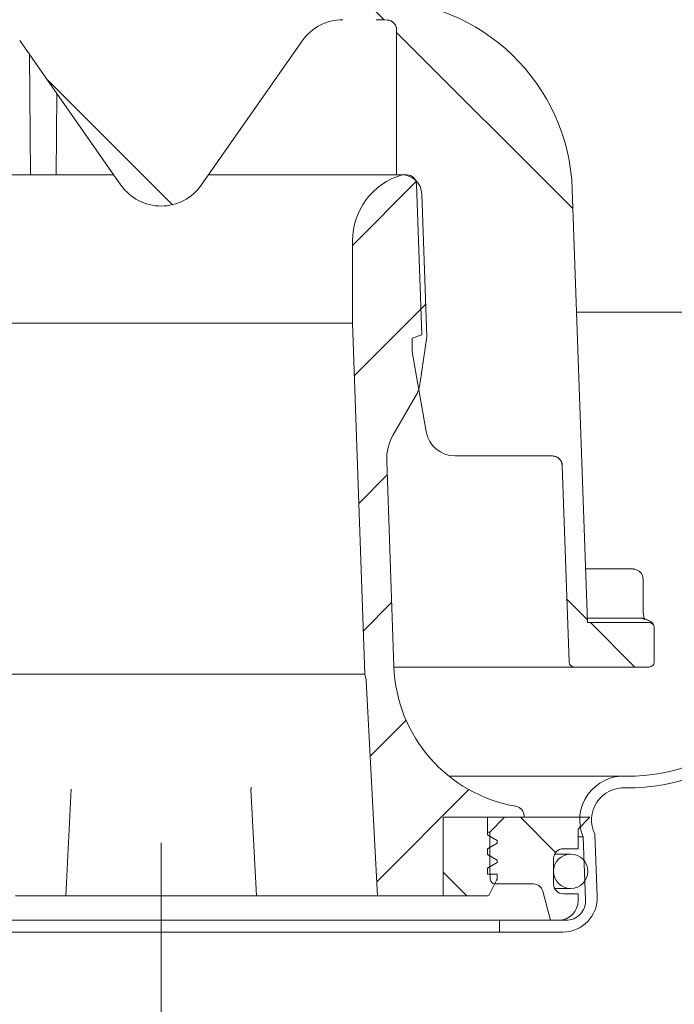
# Model space of a CAD drawing. Units: millimetres. Extents: x 206 to 686, y 141 to 541.
# Drawn here: x 431 to 498, y 240 to 340 of the extents above; entities that cross this region are included whole.
import ezdxf

# ---------------------------------------------------------------- set-up
doc = ezdxf.new("R2010")
doc.units = ezdxf.units.MM
doc.header["$LTSCALE"] = 3
doc.linetypes.add('SLD-Durchgehend', pattern=[0])
doc.linetypes.add('SLD-Punktstrich', pattern=[19.05, 15.24, -1.27, 1.27, -1.27])
doc.layers.add('MAßLINIE_MAßZEICHNUNGEN', color=7, linetype='SLD-Durchgehend')
doc.styles.add('SLDTEXTSTYLE0', font='Opinion Pro')
doc.dimstyles.new('SLDDIMSTYLE0', dxfattribs={"dimtxt": 15.875, "dimasz": 10.5, "dimexe": 0, "dimexo": 0.0625, "dimgap": 3.96875, "dimtad": 0, "dimdec": 0, "dimrnd": 1e-09, "dimzin": 12, "dimdsep": 46, "dimtxsty": 'SLDTEXTSTYLE0', "dimsah": 1, "dimcen": 0.09, "dimadec": 0, "dimazin": 3, "dimtfac": 1, "dimtdec": 0, "dimtofl": 0, "dimtmove": 0, "dimatfit": 3, "dimfxl": 0, "dimfrac": 2, "dimtolj": 1, "dimtzin": 12, "dimarcsym": 0})
pattern_1 = [(135.0000000000002, (0, 0), (-6.735192090801842, -6.735192090801888), [])]
pattern_2 = [(45, (0, 0), (-6.735192090801865, 6.735192090801865), [])]

# ---------------------------------------------------------------- blocks, each defined once
blk = doc.blocks.new('_D')
at = {"layer": 'MAßLINIE_MAßZEICHNUNGEN', "color": 7}
for p, q in [((571.8709032049171, 292.63262713773), (571.8709032049171, 150.1171283971491)), ((445.6230998584142, 180.9707543820421), (445.6230998584142, 150.1171283971491)), ((445.6230998584142, 153.1171283971491), (491.4332737218475, 153.1171283971491)), ((571.8709032049171, 153.1171283971491), (524.1534129720068, 153.1171283971491))]:
    blk.add_line(p, q, dxfattribs=at)
for points in [[(445.6230998584142, 153.1171283971491), (456.1230998584142, 148.6171283971491), (456.1230998584142, 157.6171283971491)], [(571.8709032049171, 153.1171283971491), (561.3709032049171, 157.6171283971491), (561.3709032049171, 148.6171283971491)]]:
    blk.add_solid(points, dxfattribs=at)
at = {"layer": 'MAßLINIE_MAßZEICHNUNGEN', "color": 7, "insert": (491.4332737218475, 162.3187494747934), "char_height": 15.875, "attachment_point": 1, "style": 'SLDTEXTSTYLE0'}
blk.add_mtext('126', dxfattribs=at)
blk = doc.blocks.new('_D_6')
at = {"layer": 'MAßLINIE_MAßZEICHNUNGEN', "color": 7}
for p, q in [((253.0178745298634, 430.3467836249824), (253.0178745298634, 339.8736833708585)), ((253.0178745298634, 185.6609401122341), (253.0178745298634, 257.3236829715073)), ((566.3752965119126, 185.660940112234), (250.0178745298634, 185.6609401122341))]:
    blk.add_line(p, q, dxfattribs=at)
for points in [[(253.0178745298634, 430.3467836249824), (248.5178745298634, 419.8467836249824), (257.5178745298634, 419.8467836249824)], [(253.0178745298634, 185.6609401122341), (257.5178745298634, 196.1609401122341), (248.5178745298634, 196.1609401122341)]]:
    blk.add_solid(points, dxfattribs=at)
at = {"layer": 'MAßLINIE_MAßZEICHNUNGEN', "color": 7, "char_height": 15.875, "attachment_point": 1, "rotation": 90, "style": 'SLDTEXTSTYLE0'}
for s, insert in [('max. 255', (255.7813000889794, 257.3236829715069)), ('219', (231.8512068154589, 303.5375743286903)), ('min. ', (231.8512068154589, 261.0866489934023))]:
    blk.add_mtext(s, dxfattribs=dict(at, insert=insert))

msp = doc.modelspace()

# ---------------------------------------------------------------- hatches: boundary and pattern name
at = {"linetype": 'SLD-Durchgehend', "lineweight": 18}
h = msp.add_hatch(dxfattribs=at)
h.set_pattern_fill('DIN 201 Stahl und Stahlguss', scale=3, style=0, pattern_type=2)
h.set_pattern_definition([(45.00000209717174, (0, 0), (-121.2334620718874, 121.2334531969796), []), (45.00000209717174, (40.411152, 0), (-121.2334620718874, 121.2334531969796), []), (45.00000209717174, (80.822304, 0), (-121.2334620718874, 121.2334531969796), []), (45.00000209717174, (121.23342, 0), (-121.2334620718874, 121.2334531969796), [])])
edge = h.paths.add_edge_path(flags=0)
edge.add_line((511.3730998584153, 335.23267272923), (511.3730998584153, 280.8456475449823))
edge.add_arc((493.3730998584059, 280.8456475449825), 18.00000000000938, 268.9136702493652, 359.99999999999943, ccw=False)
edge.add_arc((492.7859100644985, 258.3556079749824), 4.500000000000001, 86.86716519035281, 202.3212479535566)
edge.add_line((488.6230998584156, 256.6465113749825), (488.8873587848546, 250.2287945900349))
edge.add_arc((486.889052133582, 250.1465113749824), 2, -90.0000000000008, 2.3579059707167858, ccw=False)
edge.add_line((486.889052133582, 248.1465113749825), (480.1230998584157, 248.1465113749825))
edge.add_line((480.1230998584157, 248.1465113749825), (480.1230998584157, 246.9465113749824))
edge.add_line((480.1230998584157, 246.9465113749824), (486.576444974857, 246.9465113749824))
edge.add_arc((486.576444974857, 250.4465113749824), 3.5, 270.0000000000008, 362.3579059707178)
edge.add_line((490.0734816145841, 250.5905070013241), (489.8126980443879, 256.9238222775159))
edge.add_arc((492.7859100644985, 258.3556079749824), 3.3, 86.52978378160662, 205.71369522833, ccw=False)
edge.add_arc((493.3730998584059, 280.8456475449825), 19.20000000000018, 268.8437348730581, 360.0000000000003)
edge.add_line((512.5730998584061, 280.8456475449823), (512.5730998584061, 335.4467836249817))
edge.add_arc((514.0730998584061, 335.4467836249817), 1.5, 101.21227141738478, 180, ccw=False)
edge.add_arc((513.1980998584157, 339.8608945207361), 3, 281.2122714175943, 360.0000000000008)
edge.add_line((516.1980998584157, 339.8608945207361), (516.1980998584157, 350.3467836249824))
edge.add_line((516.1980998584157, 350.3467836249824), (512.6230998584157, 350.3467836249824))
edge.add_line((512.6230998584157, 350.3467836249824), (512.6230998584157, 349.1467836249824))
edge.add_line((512.6230998584157, 349.1467836249824), (514.9980998584157, 349.1467836249824))
edge.add_line((514.9980998584157, 349.1467836249824), (514.9980998584157, 339.6467836249824))
edge.add_arc((513.4980998584157, 339.6467836249824), 1.5, 281.2122714182889, 360, ccw=False)
edge.add_arc((514.3730998584153, 335.23267272923), 3, 101.2122714173235, 180)
h = msp.add_hatch(dxfattribs=at)
h.set_pattern_fill('ANSI34', scale=3, angle=90.0000000000002, style=0)
h.set_pattern_definition([(135.0000000000002, (0, 0), (-40.41115254481106, -40.41115254481134), []), (135.0000000000002, (-4.703161531193915e-14, 13.47039), (-40.41115254481106, -40.41115254481134), []), (135.0000000000002, (-9.40632306238783e-14, 26.94078), (-40.41115254481106, -40.41115254481134), []), (135.0000000000002, (-1.410949506802576e-13, 40.4112), (-40.41115254481106, -40.41115254481134), [])])
edge = h.paths.add_edge_path(flags=0)
edge.add_arc((464.1327135899175, 334.9674496057877), 5.000000000000005, 89.9999999999992, 144.9999999999999, ccw=False)
edge.add_line((464.1327135899175, 339.9674496057877), (467.5400371485292, 339.9674496057877))
edge.add_arc((467.5400371485292, 321.9674496057877), 17.99999999999999, 86.3472365703434, 89.9999999999992, ccw=False)
edge.add_arc((468.6230998584156, 338.9329137953245), 1, -7.958078640513122e-13, 86.34723657034289, ccw=False)
edge.add_line((469.6230998584157, 338.9329137953245), (469.6230998584157, 324.1465113749824))
edge.add_line((469.6230998584157, 324.1465113749824), (470.6574110836086, 324.1465113749824))
edge.add_arc((470.6574110836086, 323.1465113749824), 1, 1.9999999999994884, 89.9999999999992, ccw=False)
edge.add_line((471.6568019106277, 323.1814108716849), (472.1923084011311, 307.8465113749825))
edge.add_line((472.1923084011311, 307.8465113749825), (471.2042571079793, 307.4868901143469))
edge.add_line((471.2042571079793, 307.4868901143469), (471.2042571079793, 306.0868901143469))
edge.add_line((471.2042571079793, 306.0868901143469), (472.6361987379843, 297.9659455813461))
edge.add_arc((475.5906219970208, 298.4868901143469), 3.000000000000002, 190.0000000000007, 270.0000000000008)
edge.add_line((475.5906219970208, 295.4868901143469), (485.5100416851139, 295.4868901143469))
edge.add_arc((485.510041685114, 294.4868901143469), 1, 1.9999999999964757, 90.00000000000568, ccw=False)
edge.add_line((486.509432512133, 294.5217896110494), (487.2103548554056, 274.4499998574364))
edge.add_arc((487.7100502689152, 274.4674496057877), 0.5, 182.0000000000108, 270.0000000000008)
edge.add_line((487.7100502689152, 273.9674496057877), (495.3730998584156, 273.9674496057877))
edge.add_arc((495.3730998584156, 274.4674496057877), 0.5, 270.0000000000008, 359.9999999999943)
edge.add_line((495.8730998584156, 274.4674496057877), (495.8730998584156, 277.9908412256191))
edge.add_spline(control_points=[(495.8730998584156, 277.9908412256191), (495.8730998584156, 278.0279201634444), (495.8689358443239, 278.0652252141661), (495.8607593805754, 278.1013914010098), (495.8484078961218, 278.1560245661875), (495.826470169712, 278.2092812938946), (495.7967506703698, 278.2567585859865), (495.7670695232929, 278.304174609829), (495.7288098625426, 278.3471297261755), (495.6851227008472, 278.3820679818823), (495.6414629601962, 278.4169843079553), (495.5911804479045, 278.4448537036748), (495.5384285529708, 278.4633620899106), (495.4856755023336, 278.4818708816334), (495.4289987875442, 278.4915273986181), (495.3730929763742, 278.4915273986181)], knot_values=[0, 0, 0, 0, 0.0001112368134758072, 0.0001112368134758072, 0.0001112368134758072, 0.0002806330842426018, 0.0002806330842426018, 0.0002806330842426018, 0.0004498083423233614, 0.0004498083423233614, 0.0004498083423233614, 0.0006188786325269928, 0.0006188786325269928, 0.0006188786325269928, 0.0007879555561874584, 0.0007879555561874584, 0.0007879555561874584, 0.0007879555561874584], weights=[1, 1, 1, 1, 1, 1, 1, 1, 1, 1, 1, 1, 1, 1, 1, 1], degree=3, periodic=0)
edge.add_line((495.3730929763742, 278.4915273986181), (489.0704406923431, 278.4915273986181))
edge.add_line((489.0704406923431, 278.4915273986181), (487.5278536889112, 322.6654395398376))
edge.add_arc((467.5400371485292, 321.9674496057877), 20, 1.999999999999572, 90)
edge.add_line((467.5400371485292, 341.9674496057877), (464.1327135899175, 341.9674496057877))
edge.add_line((464.1327135899175, 341.9674496057877), (427.1134861269057, 341.9674496057877))
edge.add_line((427.1134861269057, 341.9674496057877), (423.706162568302, 341.9674496057877))
edge.add_arc((423.706162568302, 321.9674496057877), 20, 90, 178.0000000000006)
edge.add_line((403.7183460279201, 322.6654395398376), (402.1757590244882, 278.4915273986181))
edge.add_line((402.1757590244882, 278.4915273986181), (395.8730998584156, 278.491527398618))
edge.add_spline(control_points=[(395.8731067404572, 278.491527398618), (395.8365125850384, 278.491527398618), (395.7996994004335, 278.4874556062705), (395.7639896148181, 278.4794591431702), (395.7093523812733, 278.4672242721281), (395.6560767209552, 278.4453704793326), (395.6085817533066, 278.4157200593203), (395.5610258554009, 278.3860316014317), (395.5179495926777, 278.347705839626), (395.4829212097473, 278.3039339268655), (395.4478715836937, 278.2601354684281), (395.4199097231288, 278.2096741420452), (395.4013450285839, 278.156738961263), (395.3827807217448, 278.1038048859808), (395.3730998584157, 278.0469362326554), (395.3730998584157, 277.9908412256191)], knot_values=[0, 0, 0, 0, 0.0001097824662561191, 0.0001097824662561191, 0.0001097824662561191, 0.0002791463151599312, 0.0002791463151599312, 0.0002791463151599312, 0.000448729744049051, 0.000448729744049051, 0.000448729744049051, 0.0006184147118489486, 0.0006184147118489486, 0.0006184147118489486, 0.0007880933109672384, 0.0007880933109672384, 0.0007880933109672384, 0.0007880933109672384], weights=[1, 1, 1, 1, 1, 1, 1, 1, 1, 1, 1, 1, 1, 1, 1, 1], degree=3, periodic=0)
edge.add_line((395.3730998584157, 277.9908412256191), (395.3730998584157, 274.4674496057877))
edge.add_arc((395.8730998584156, 274.4674496057877), 0.5, 180, 270.0000000000008)
edge.add_line((395.8730998584156, 273.9674496057877), (403.5361494479162, 273.9674496057877))
edge.add_arc((403.5361494479162, 274.4674496057877), 0.5, 270.0000000000008, 357.9999999999905)
edge.add_line((404.0358448614257, 274.4499998574364), (405.7171276819583, 322.5956405464325))
edge.add_arc((423.706162568302, 321.9674496057877), 17.99999999999999, 89.9999999999992, 177.9999999999999, ccw=False)
edge.add_line((423.706162568302, 339.9674496057877), (427.1134861269138, 339.9674496057877))
edge.add_arc((427.1134861269138, 334.9674496057877), 5.000000000000005, 34.99999999999892, 89.9999999999992, ccw=False)
edge.add_line((431.2092463483588, 337.8353317875429), (441.5273396369707, 323.0995674240325))
edge.add_arc((445.6230998584156, 325.9674496057877), 5.000000000000001, 215.0000000000005, 325.0000000000015)
edge.add_line((449.7188600798606, 323.0995674240325), (460.0369533684725, 337.8353317875429))
h = msp.add_hatch(dxfattribs=at)
h.set_pattern_fill('ANSI31', scale=3, angle=2.8e-322, style=0)
h.set_pattern_definition(pattern_2)
edge = h.paths.add_edge_path(flags=0)
edge.add_line((466.5236626680558, 272.579079518197), (467.6730998584156, 250.6465113749824))
edge.add_line((467.6730998584156, 250.6465113749824), (474.3730998584156, 250.6465113749824))
edge.add_line((474.3730998584156, 250.6465113749824), (474.3730998584156, 258.6465113749824))
edge.add_line((474.3730998584156, 258.6465113749824), (482.6230998584156, 258.6465113749824))
edge.add_line((482.6230998584156, 258.6465113749824), (482.6230998584156, 258.7801687432274))
edge.add_arc((481.6230998584157, 258.7801687432274), 0.9999999999999934, 0, 80.23114856873802)
edge.add_arc((484.3378800485314, 274.5481733259054), 15, 181.9999999999995, 260.23114856873457, ccw=False)
edge.add_line((469.3470176432449, 274.024680875368), (468.6159037076628, 294.9610447133711))
edge.add_arc((473.6128578427583, 295.1355421968835), 4.999999999999999, 150.0000000000002, 181.9999999999997, ccw=False)
edge.add_line((469.2827308238361, 297.6355421968835), (471.5231698588514, 301.5160964367906))
edge.add_arc((467.9402858944858, 303.5846754580922), 4.137158042603226, 330.0000000000014, 351.8643177012415)
edge.add_line((472.0358064042832, 302.9991940977515), (472.6997098934376, 307.6432878990907))
edge.add_line((472.6997098934376, 307.6432878990907), (472.191418093629, 322.1988606200362))
edge.add_arc((470.174566696205, 322.1284306172876), 2.018080757694808, 2.000000000001142, 90)
edge.add_arc((472.1230998584156, 317.4231774909807), 7, 106.1624609111226, 180)
edge.add_line((465.1230998584156, 317.4231774909807), (465.1230998584156, 309.0207353644272))
edge.add_line((465.1230998584156, 309.0207353644272), (466.3730998584157, 273.2254187607747))
edge.add_line((466.3730998584157, 273.2254187607747), (466.4909589595903, 272.7855626070565))
edge.add_arc((465.5250331333012, 272.526743561954), 1, 3.000000000001478, 15.000000000000796, ccw=False)
h = msp.add_hatch(dxfattribs=at)
h.set_pattern_fill('DIN 201 Stahl und Stahlguss', scale=3, angle=90.0000000000002, style=0, pattern_type=2)
h.set_pattern_definition([(135.0000020971719, (0, 0), (-121.2334531969792, -121.2334620718878), []), (135.0000020971719, (-1.410947830891534e-13, 40.411152), (-121.2334531969792, -121.2334620718878), []), (135.0000020971719, (-2.821895661783068e-13, 80.822304), (-121.2334531969792, -121.2334620718878), []), (135.0000020971719, (-4.232842235741319e-13, 121.23342), (-121.2334531969792, -121.2334620718878), [])])
edge = h.paths.add_edge_path(flags=0)
edge.add_line((446.1274931654095, 188.4578240307148), (569.3752965119126, 185.660940112234))
edge.add_line((569.3752965119126, 185.660940112234), (569.4093275122717, 187.1605540262181))
edge.add_line((569.4093275122717, 187.1605540262181), (446.1615241657686, 189.9574379446985))
edge.add_arc((447.2618598440492, 238.4449544968489), 48.50000000000001, 178.6999999999996, 268.69999999999925, ccw=False)
edge.add_line((398.7743432918983, 239.5452901751285), (399.001216627626, 249.5427162683555))
edge.add_arc((447.4887331797769, 248.4423805900759), 48.50000000000001, 165.5592942655476, 178.6999999999995, ccw=False)
edge.add_arc((398.3485295636966, 258.0532148516977), 3.299999999999997, 48.82708526309933, 75.8083826022811)
edge.add_arc((447.4887331797769, 248.4423805900759), 49.99999999999947, 165.1551525741762, 178.7000000000004)
edge.add_line((397.5016027136422, 249.5767472687147), (397.2747293779143, 239.5793211754876))
edge.add_arc((447.2618598440492, 238.4449544968489), 49.99999999999947, 178.7000000000004, 268.7000000000001)
h = msp.add_hatch(dxfattribs=at)
h.set_pattern_fill('ANSI31', scale=3, angle=90.0000000000002, style=0)
h.set_pattern_definition(pattern_1)
edge = h.paths.add_edge_path(flags=0)
edge.add_line((478.8730998584156, 258.6465113749824), (474.3730998584156, 258.6465113749824))
edge.add_line((474.3730998584156, 258.6465113749824), (474.3730998584156, 250.6465113749824))
edge.add_line((474.3730998584156, 250.6465113749824), (478.9303947601032, 250.6465113749824))
edge.add_arc((478.9303947601032, 250.7965113749824), 0.15, 270.0000000000008, 333.4349488229034)
edge.add_line((479.0645588387531, 250.7294293356574), (479.8203134539156, 252.2409385659823))
edge.add_arc((479.3730998584157, 252.4645453637323), 0.4999999999999996, 333.434948822917, 360.0000000000008)
edge.add_line((479.8730998584156, 252.4645453637323), (479.8730998584156, 252.8465113749824))
edge.add_line((479.8730998584156, 252.8465113749824), (478.8730998584156, 252.8465113749824))
edge.add_line((478.8730998584156, 252.8465113749824), (478.8730998584156, 253.4465113749824))
edge.add_line((478.8730998584156, 253.4465113749824), (479.8730998584156, 254.023861644172))
edge.add_line((479.8730998584156, 254.023861644172), (479.8730998584156, 254.2691611057928))
edge.add_line((479.8730998584156, 254.2691611057928), (478.8730998584156, 254.8465113749824))
edge.add_line((478.8730998584156, 254.8465113749824), (478.8730998584156, 255.4465113749824))
edge.add_line((478.8730998584156, 255.4465113749824), (479.8730998584156, 256.023861644172))
edge.add_line((479.8730998584156, 256.023861644172), (479.8730998584156, 256.2691611057928))
edge.add_line((479.8730998584156, 256.2691611057928), (478.8730998584156, 256.8465113749824))
edge.add_line((478.8730998584156, 256.8465113749824), (478.8730998584156, 258.6465113749824))
h = msp.add_hatch(dxfattribs=at)
h.set_pattern_fill('ANSI31', scale=3, angle=90.0000000000002, style=0)
h.set_pattern_definition(pattern_1)
edge = h.paths.add_edge_path(flags=0)
edge.add_line((488.1230998584157, 250.8465113749824), (486.6230998584157, 250.8465113749824))
edge.add_arc((486.6230998584157, 251.8465113749824), 1, 180, 270, ccw=False)
edge.add_line((485.6230998584156, 251.8465113749824), (485.6230998584156, 254.4465113749824))
edge.add_arc((486.6230998584157, 254.4465113749824), 1, 89.9999999999992, 180, ccw=False)
edge.add_line((486.6230998584157, 255.4465113749824), (488.1230998584157, 255.4465113749824))
edge.add_line((488.1230998584157, 255.4465113749824), (488.1230998584157, 257.4465113749824))
edge.add_line((488.1230998584157, 257.4465113749824), (489.3230998584157, 258.6465113749824))
edge.add_line((489.3230998584157, 258.6465113749824), (480.6230998584157, 258.6465113749824))
edge.add_line((480.6230998584157, 258.6465113749824), (479.1230998584157, 257.1465113749824))
edge.add_line((479.1230998584157, 257.1465113749824), (479.1230998584157, 253.6465113749824))
edge.add_line((479.1230998584157, 253.6465113749824), (479.1691062173948, 252.3290616266312))
edge.add_arc((479.6688016309043, 252.3465113749824), 0.5, 181.9999999999983, 270.0000000000008)
edge.add_line((479.6688016309043, 251.8465113749825), (483.5643608584415, 251.8465113749825))
edge.add_arc((483.5643608584415, 250.8465113749824), 1, 14.999999999998408, 89.9999999999992, ccw=False)
edge.add_line((484.5302866847306, 251.105330420085), (485.3230998584157, 248.1465113749824))
edge.add_line((485.3230998584157, 248.1465113749824), (486.1230998584157, 248.1465113749824))
edge.add_arc((486.1230998584157, 250.1465113749824), 2, 270.0000000000008, 360.0000000000008)
edge.add_line((488.1230998584157, 250.1465113749824), (488.1230998584157, 250.8465113749824))
h = msp.add_hatch(dxfattribs=at)
h.set_pattern_fill('ANSI31', scale=3, style=0)
h.set_pattern_definition(pattern_2)
edge = h.paths.add_edge_path(flags=0)
edge.add_arc((487.3730998584157, 253.1465113749824), 1.749999999999996, 0, 360)

# ---------------------------------------------------------------- linework, layer by layer
at = {"color": 7, "linetype": 'SLD-Durchgehend', "lineweight": 18}
for p, q in [((469.6231000670319, 338.9329141769763), (469.6231000670319, 324.1465114820953)), ((431.2092466824775, 337.8353318963404), (441.5273396843201, 323.0995670724865)), ((449.7188600325113, 323.0995670724865), (460.0369530343538, 337.8353318963404)), ((432.3166739740496, 324.1465114820953), (432.2241722219711, 336.3858670760151)), ((434.929526465488, 324.1465114820953), (434.9921513893729, 332.432784589028)), ((421.0716337510472, 324.1465114820953), (432.0641346820718, 324.1465114820953)), ((432.0641346820718, 324.1465114820953), (432.3166739740496, 324.1465114820953)), ((432.3166739740496, 324.1465114820953), (434.929526465488, 324.1465114820953)), ((434.929526465488, 324.1465114820953), (440.7942616925662, 324.1465114820953)), ((450.4519380242651, 324.1465114820953), (469.6231000670319, 324.1465114820953)), ((469.6231000670319, 324.1465114820953), (470.6574101545935, 324.1465114820953)), ((471.6568012335425, 323.1814117003437), (472.1923079886561, 307.8465112317558)), ((489.0704416283494, 278.4915291536804), (487.5278547951107, 322.6654403675552)), ((472.1914176442748, 322.1988607961889), (472.6997092911129, 307.6432891953941)), ((465.123100260747, 317.4231783319469), (465.123100260747, 309.0207339097019)), ((504.9817637153989, 310.1467848587986), (487.965013886345, 310.1467848587986)), ((426.1230994560843, 309.0207339097019), (465.123100260747, 309.0207339097019)), ((465.123100260747, 309.0207339097019), (466.3730990686541, 273.2254215348717)), ((472.1923079886561, 307.8465112317558), (471.2042566933756, 307.4868903327938)), ((471.2042566933756, 307.4868903327938), (471.2042566933756, 306.0868889857288)), ((472.0358066805725, 302.9991932977196), (472.6997092911129, 307.6432891953941)), ((471.2042566933756, 306.0868889857288), (472.6361986794596, 297.9659461248871)), ((469.2827314683323, 297.6355426777359), (471.5231694826012, 301.5160956252571)), ((475.5906221070414, 295.4868883658405), (485.5100401290779, 295.4868883658405)), ((469.3470169403677, 274.0246825684067), (468.6159045049077, 294.9610450137611)), ((486.5094312080269, 294.5217885840889), (487.2103557535534, 274.4499989617821)), ((488.879218752039, 283.9674525726791), (493.6289601572876, 283.9674525726791)), ((494.7524369307881, 279.964568542337), (494.7524369307881, 282.9674505461212)), ((494.537752176178, 278.9659374226089), (489.0538752623921, 278.9659374226089)), ((489.0704416283494, 278.4915291536804), (495.3730926462536, 278.4915291536804)), ((495.8731011101132, 274.4674482215401), (495.8731011101132, 277.9908426869865)), ((424.8731006481772, 273.2254215348717), (466.3730990686541, 273.2254215348717)), ((466.3730990686541, 273.2254215348717), (466.4909598031168, 272.7855616081711)), ((487.7100512930279, 273.9674472082611), (469.3491254546767, 273.9674472082611)), ((487.7100512930279, 273.9674472082611), (495.3731000968342, 273.9674472082611)), ((467.6731005855923, 250.6465115417), (466.5236622640019, 272.5790762175079)), ((492.7859083362942, 262.8556066025253), (474.9419279941445, 262.8556066025253)), ((435.8981000804429, 250.6465115417), (436.4679214158182, 261.5193598736282)), ((454.7779467501765, 261.525685416555), (455.3480996363883, 250.6465115417)), ((454.7877833792095, 261.708366202211), (454.8032731362705, 261.5270116199013)), ((492.5297089465981, 261.6456472147461), (493.3730997690087, 261.6456472147461)), ((492.9856584020977, 261.6495587695595), (492.586161995781, 261.6495587695595)), ((474.3731003799563, 250.6465115417), (474.3731003799563, 258.6465128530022)), ((474.3731003799563, 258.6465128530022), (478.8731001862412, 258.6465128530022)), ((474.3731003799563, 258.6465128530022), (482.6231003352528, 258.6465128530022)), ((478.8731001862412, 258.6465128530022), (478.8731001862412, 256.8465121854301)), ((480.6231000074272, 258.6465128530022), (479.1231006928807, 257.1465098131653)), ((489.3230982669716, 258.6465128530022), (480.6231000074272, 258.6465128530022)), ((482.6231003352528, 258.6465128530022), (482.6231003352528, 258.7801688183304)), ((488.1231003054505, 257.446514891481), (489.3230982669716, 258.6465128530022)), ((479.1231006928807, 257.1465098131653), (478.8731001862412, 257.1465098131653)), ((479.1231006928807, 257.1465098131653), (479.1231006928807, 253.6465101707931)), ((488.1231003054505, 255.4465108383652), (488.1231003054505, 257.446514891481)), ((478.8731001862412, 256.8465121854301), (479.8730984875088, 256.2691592443939)), ((479.8730984875088, 256.0238637794014), (478.8731001862412, 255.4465108383652)), ((479.8730984875088, 256.2691592443939), (479.8730984875088, 256.0238637794014)), ((488.6231013187294, 256.6465087998863), (488.1231003054505, 256.6465087998863)), ((488.6231013187294, 256.6465087998863), (488.8873585113412, 250.2287947405334)), ((490.0734797665005, 250.5905055273529), (489.8126982697373, 256.9238194097038)), ((478.8731001862412, 255.4465108383652), (478.8731001862412, 254.8465081323143)), ((488.1231003054505, 255.4465108383652), (486.6231009909039, 255.4465108383652)), ((478.8731001862412, 254.8465081323143), (479.8730984875088, 254.2691626418587)), ((479.8730984875088, 254.0238597262855), (478.8731001862412, 253.4465142358299)), ((479.8730984875088, 254.2691626418587), (479.8730984875088, 254.0238597262855)), ((485.623098964346, 254.4465088118072), (485.623098964346, 251.8465095032211)), ((487.373098785532, 254.8965089787002), (485.7300706752663, 254.8965089787002)), ((478.8731001862412, 253.4465142358299), (478.8731001862412, 252.846511529779)), ((479.1691080280667, 252.3290612567421), (479.1231006928807, 253.6465101707931)), ((478.8731001862412, 252.846511529779), (479.8730984875088, 252.846511529779)), ((479.8203148492699, 252.2409357894417), (479.0645577558403, 250.7294290531631)), ((479.8730984875088, 252.846511529779), (479.8730984875088, 252.4645426143165)), ((483.5643619843846, 251.8465095032211), (479.6687998422508, 251.8465095032211)), ((485.3231013366108, 248.1465139258858), (484.5302850552922, 251.1053331960197)), ((485.7300706752663, 251.3965093363281), (487.373098785532, 251.3965093363281)), ((435.8981000804429, 250.6465115417), (430.7944868304854, 250.6465115417)), ((435.8981000804429, 250.6465115417), (455.3480996363883, 250.6465115417)), ((460.4517128863459, 250.6465115417), (455.3480996363883, 250.6465115417)), ((462.0103296437388, 250.6465115417), (467.6731005855923, 250.6465115417)), ((467.6731005855923, 250.6465115417), (474.3731003799563, 250.6465115417)), ((478.9303951510316, 250.6465115417), (474.3731003799563, 250.6465115417)), ((486.6231009909039, 250.8465149272438), (488.1231003054505, 250.8465149272438)), ((488.1231003054505, 250.146510528421), (488.1231003054505, 250.8465149272438)), ((480.1230989941483, 248.1465139258858), (411.123100722683, 248.1465139258858)), ((480.1230989941483, 248.1465139258858), (480.1230989941483, 246.946508513784)), ((486.8890531906014, 248.1465139258858), (480.1230989941483, 248.1465139258858)), ((485.3231013366108, 248.1465139258858), (486.1230999776249, 248.1465139258858)), ((480.1230989941483, 246.946508513784), (411.123100722683, 246.946508513784)), ((480.1230989941483, 246.946508513784), (486.576445455206, 246.946508513784))]:
    msp.add_line(p, q, dxfattribs=at)
at = {"color": 7, "linetype": 'SLD-Punktstrich', "lineweight": 18}
msp.add_line((445.6230998584156, 256.0467836249825), (445.6230998584156, 183.9707543820429), dxfattribs=at)
at = {"color": 7, "linetype": 'SLD-Durchgehend', "lineweight": 18, "flags": 128}
msp.add_lwpolyline([(494.537752176178, 278.9659374226089), (494.6342409201985, 278.9571680892464), (494.6668148585683, 278.9496802557464)], dxfattribs=at)
at = {"color": 7, "linetype": 'SLD-Durchgehend', "lineweight": 18}
msp.add_circle((487.3730998584156, 253.1465113749824), 1.750000000000057, dxfattribs=at)
for centre, radius, start, end in [((467.5400371485292, 321.9674496057877), 20.00000000000005, 1.999999999999735, 90), ((464.1327135899175, 334.9674496057877), 5.000000000000016, 90, 145.0000000000007), ((467.5400371485292, 321.9674496057877), 18, 86.34723657034418, 90), ((468.6230998584156, 338.9329137953245), 1.000000000000057, 2.931199194436611e-11, 86.3472365703437), ((472.1230998584156, 317.4231774909807), 7.000000000000006, 106.1624609111226, 180), ((470.174566696205, 322.1284306172876), 2.018080757694906, 2.000000000001142, 90), ((470.6574110836086, 323.1465113749824), 1.000000000000017, 2.000000000000357, 90), ((445.6230998584156, 325.9674496057877), 5.000000000000016, 215.0000000000005, 325.0000000000015), ((467.9402858944858, 303.5846754580922), 4.137158042603298, 330.0000000000014, 351.8643177012415), ((473.6128578427583, 295.1355421968835), 5.000000000000037, 150.000000000001, 182.0000000000005), ((475.5906219970208, 298.4868901143469), 3, 190.0000000000017, 270.0000000000008), ((485.510041685114, 294.4868901143469), 1, 1.999999999997329, 90.00000000000652), ((493.3730998584059, 280.8456475449825), 19.20000000000018, 268.8437348730581, 3.053332494204976e-13), ((493.3730998584059, 280.8456475449825), 18.00000000000943, 268.9136702493661, 359.9999999999974), ((487.7100502689152, 274.4674496057877), 0.50000000000004, 182.0000000000108, 270.0000000000008), ((495.3730998584156, 274.4674496057877), 0.5000000000000568, 270.0000000000008, 359.9999999999386), ((484.3378800485314, 274.5481733259054), 15.00000000000002, 182.0000000000001, 260.2311485687354), ((465.5250331333012, 272.526743561954), 0.9999999999999959, 2.99999999999909, 14.99999999999844), ((492.7859100644985, 258.3556079749824), 4.499999999999989, 86.86716519035281, 202.3212479535567), ((492.7859100644985, 258.3556079749824), 3.300000000000028, 86.52978378160746, 205.7136952283308), ((481.6230998584157, 258.7801687432274), 1.000000000000003, 0, 80.23114856873856), ((486.6230998584156, 254.4465113749824), 1.000000000000028, 90, 180), ((479.6688016309043, 252.3465113749824), 0.4999999999999716, 181.9999999999983, 270.0000000000008), ((479.3730998584157, 252.4645453637324), 0.4999999999999432, 333.434948822917, 0), ((483.5643608584415, 250.8465113749824), 1.000000000000028, 14.99999999999917, 90), ((486.6230998584156, 251.8465113749824), 1, 180, 270.0000000000008), ((478.9303947601032, 250.7965113749824), 0.1499999999999773, 270.0000000000008, 333.4349488229132), ((486.1230998584157, 250.1465113749824), 2.000000000000028, 270.0000000000008, 0), ((486.576444974857, 250.4465113749824), 3.500000000000028, 270.0000000000008, 2.357905970716952), ((486.889052133582, 250.1465113749824), 1.999999999999972, 270.0000000000008, 2.35790597071763)]:
    msp.add_arc(centre, radius, start, end, dxfattribs=at)
for points, knots in [([(469.6231000670319, 338.9290966857429), (469.6120448371775, 339.0415226727886), (469.5899344116352, 339.2663742994233), (469.4175257598451, 339.5659696115488), (469.1637678214646, 339.7923888021277), (468.9036499441293, 339.9024206401509), (468.7411919582195, 339.920981284119), (468.6900806226855, 339.9268206972833)], [0, 0, 0, 0, 0.2242653179153848, 0.4485299427304559, 0.6727943230682533, 0.8970569587661631, 1, 1, 1, 1]), ([(486.4903204687958, 294.5217885840889), (486.4771001493455, 294.6257299230198), (486.4496499807212, 294.8415497669656), (486.2783638154826, 295.1321613819039), (486.0220534529202, 295.3556517010111), (485.7428225497358, 295.4710291691451), (485.5604391371519, 295.4824781669952), (485.4901843317872, 295.4868883658405)], [0, 0, 0, 0, 0.2038478876233115, 0.4232620028569062, 0.6427749010877957, 0.8623954917831775, 0.9999999999999999, 0.9999999999999999, 0.9999999999999999, 0.9999999999999999]), ([(493.6289601572876, 283.9674525726791), (493.630977974224, 283.9674501918042), (493.6346335321908, 283.967445878516), (493.6415684323617, 283.9673893962342), (493.6527057394696, 283.9672508515104), (493.6740366773039, 283.9667269325752), (493.7147593892141, 283.9648604365731), (493.7940500395757, 283.9578760825299), (493.966513181868, 283.928270597993), (494.2182249941366, 283.8345178142014), (494.4813119853672, 283.6360450796602), (494.6492546851125, 283.3925478433128), (494.7292552237181, 283.1643914813307), (494.7374449500251, 283.0290834735087), (494.7411753782158, 282.9674505461212)], [0, 0, 0, 0, 0.003747880238153756, 0.006789809926149629, 0.01287915173734956, 0.02443580856676263, 0.04642124933933531, 0.08858890175763953, 0.1721927939486227, 0.370682513668366, 0.5791575518050702, 0.7631168141710181, 0.8920994815715233, 0.9999999999999999, 0.9999999999999999, 0.9999999999999999, 0.9999999999999999]), ([(494.6648255535489, 278.9407097567077), (494.6846227957196, 278.9382356789829), (494.7558586992484, 278.9293332692123), (494.837312797526, 278.8631702754623), (494.8895092579791, 278.804914866449), (494.899527458852, 278.783656228272), (494.8876377656152, 278.8077038151778), (494.8576061315018, 278.8975995775548), (494.8125884621433, 279.1014786344398), (494.7703653228254, 279.4382847751523), (494.7499675263778, 279.7751009352958), (494.7539777810422, 279.974095431729), (494.7549067982559, 280.0201945770737)], [0, 0, 0, 0, 0.03061205772023978, 0.110150574093072, 0.1764773475751835, 0.2400153630364399, 0.3108213075931091, 0.4143462128533562, 0.5569183020428984, 0.738582073506796, 0.9394398176576897, 1, 1, 1, 1]), ([(495.7803413816815, 278.2751791943069), (495.7712100459163, 278.3086750721787), (495.7236009454096, 278.4833164014609), (495.4731815215689, 278.6208700743911), (495.1696548201487, 278.7997001796559), (494.8385586932164, 278.8985624015274), (494.6736246892338, 278.9478101600166)], [0, 0, 0, 0, 0.05975975959853138, 0.3115763645250916, 0.6570649506319934, 1, 1, 1, 1]), ([(495.3730926462536, 278.4915291536804), (495.4292483642604, 278.4860026201362), (495.5415581490558, 278.4749497155516), (495.6912649336668, 278.388809176256), (495.8043534298121, 278.2619999697108), (495.8644891962223, 278.121185341759), (495.8706479836668, 278.0279711368954), (495.8731011101132, 277.9908426869865)], [0, 0, 0, 0, 0.2143309946709148, 0.4286556870937409, 0.6431101490454626, 0.8578460549705652, 1, 1, 1, 1]), ([(466.5132947811013, 272.6899110544678), (466.5132536059594, 272.6900943234629), (466.5131036530811, 272.6907617580392), (466.5133279554238, 272.6897507602563), (466.5138683831127, 272.6873527030264), (466.5149335435674, 272.682460165159), (466.5178880868124, 272.6685805771982), (466.5258805159781, 272.628641274069), (466.5290624207601, 272.5910089716017), (466.5313382246619, 272.5640930999275)], [0, 0, 0, 0, 0.03675139395574103, 0.133842339400829, 0.1945219097688349, 0.223885758185862, 0.2714788845258363, 0.4789375198861362, 0.9999999999999999, 0.9999999999999999, 0.9999999999999999, 0.9999999999999999]), ([(462.0103296437388, 250.6465115417), (461.9178548621974, 250.6465115417), (461.7328357969433, 250.6465115416999), (461.4030904975398, 250.6465115417), (461.0804809162194, 250.6465115417), (460.7934309296898, 250.6465115417), (460.5669952013522, 250.6465115417), (460.4896284892804, 250.6465115417), (460.4517128863459, 250.6465115417)], [0, 0, 0, 0, 0.1665392005979377, 0.333203568683233, 0.497541036283154, 0.6633119505944806, 0.8349971188873044, 1, 1, 1, 1])]:
    msp.add_open_spline(points, degree=3, knots=knots, dxfattribs=at)

# ---------------------------------------------------------------- dimensions: what is measured, and where the dimension line sits
at = {"layer": 'MAßLINIE_MAßZEICHNUNGEN', "color": 7}
dim = msp.add_linear_dim(base=(253.0178745298635, 430.3467836249824), p1=(569.3752965119126, 185.660940112234), p2=(205.6230998584157, 430.3467836249824), angle=90.0000000000002, text='min. <>\\Pmax. 255', dimstyle='SLDDIMSTYLE0', dxfattribs=at)
dim.commit()
dim.dimension.update_dxf_attribs({"geometry": '_D_6', "text_midpoint": (253.0178745298635, 298.5986831711824), "dimtype": 160})
dim = msp.add_linear_dim(base=(445.6230998584142, 153.117128397149), p1=(571.8709032049171, 295.63262713773), p2=(445.6230998584142, 183.9707543820421), dimstyle='SLDDIMSTYLE0', dxfattribs=at)
dim.commit()
dim.dimension.update_dxf_attribs({"geometry": '_D', "text_midpoint": (507.7933433469271, 153.117128397149), "dimtype": 160})

doc.saveas('drawing.dxf')
